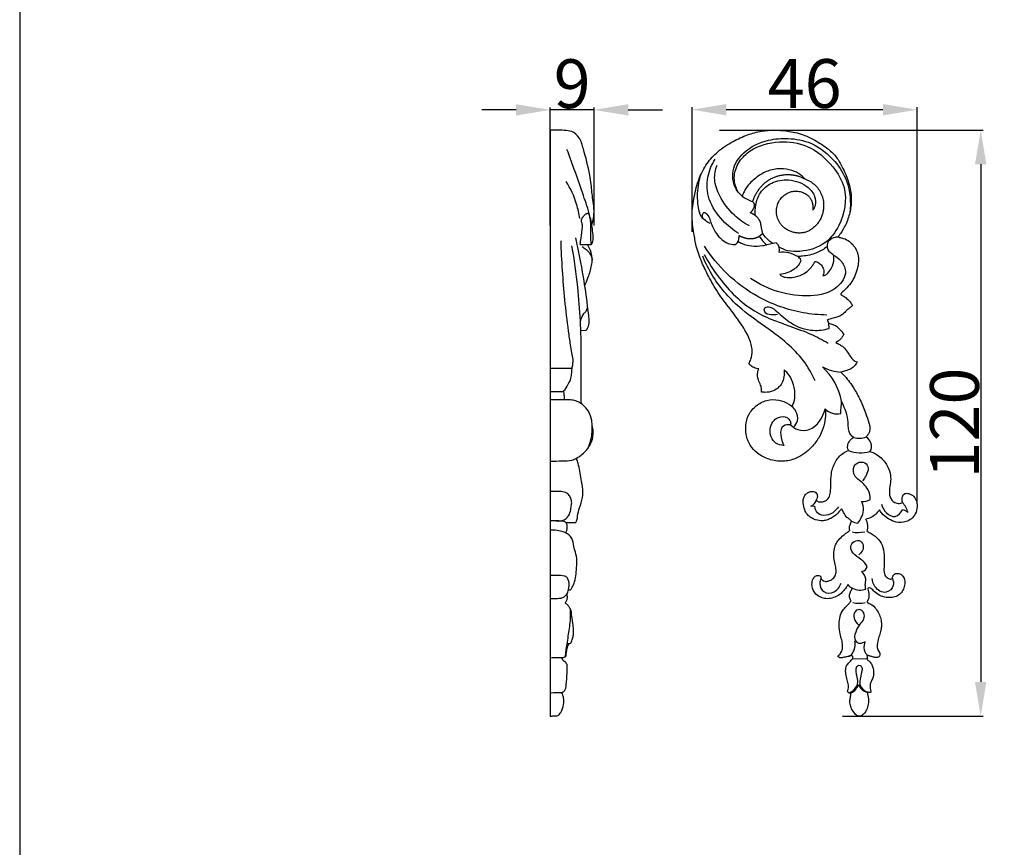
# Model space of a CAD drawing. Units: millimetres. Extents: x 0 to 1341, y 28 to 1187.
# Drawn here: x 0 to 202, y 705 to 874 of the extents above; entities that cross this region are included whole.
import ezdxf

# ---------------------------------------------------------------- set-up
doc = ezdxf.new("R2010")
doc.units = ezdxf.units.MM
doc.layers.add('Default', color=7, linetype='Continuous', true_color=0xffffff)
doc.styles.add('Arial', font='arial.ttf')
doc.dimstyles.new('Default', dxfattribs={"dimtxt": 10, "dimasz": 7, "dimexe": 0.5, "dimexo": 0.5, "dimgap": 0.25, "dimtad": 1, "dimtoh": 1, "dimdec": 0, "dimzin": 1, "dimdsep": 46, "dimtxsty": 'Arial', "dimcen": 0.5, "dimazin": 0, "dimtfac": 1, "dimtdec": 4, "dimtix": 1, "dimtmove": 1, "dimatfit": 3, "dimfxl": 0, "dimtolj": 1, "dimtzin": 1, "dimarcsym": 0})

# ---------------------------------------------------------------- blocks, each defined once
blk = doc.blocks.new('*D1958')
at = {"layer": 'Default', "color": 0, "lineweight": -2, "transparency": 16777216}
for p, q in [((143.29, 851.72), (197.29, 851.72)), ((196.79, 844.72), (196.79, 738.72)), ((168.46, 731.72), (197.29, 731.72))]:
    blk.add_line(p, q, dxfattribs=at)
at = {"layer": 'Default', "color": 0, "transparency": 16777216}
for points in [[(195.62, 844.72), (197.95, 844.72), (196.79, 851.72)], [(195.62, 738.72), (197.95, 738.72), (196.79, 731.72)]]:
    blk.add_solid(points, dxfattribs=at)
at = {"layer": 'Defpoints', "color": 0, "transparency": 16777216}
for p in [(142.79, 851.72), (167.96, 731.72), (196.79, 731.72)]:
    blk.add_point(p, dxfattribs=at)
at = {"layer": 'Default', "color": 0, "transparency": 16777216, "insert": (191.43, 791.72), "char_height": 10, "attachment_point": 5, "rotation": 90, "style": 'Arial'}
blk.add_mtext('\\A1;120', dxfattribs=at)
blk = doc.blocks.new('*D1959')
at = {"layer": 'Default', "color": 0, "lineweight": -2, "transparency": 16777216}
for p, q in [((137.69, 830.84), (137.69, 856.38)), ((176.78, 855.88), (144.69, 855.88)), ((183.78, 775.37), (183.78, 856.38))]:
    blk.add_line(p, q, dxfattribs=at)
at = {"layer": 'Default', "color": 0, "transparency": 16777216}
for points in [[(144.69, 857.04), (144.69, 854.71), (137.69, 855.88)], [(176.78, 857.04), (176.78, 854.71), (183.78, 855.88)]]:
    blk.add_solid(points, dxfattribs=at)
at = {"layer": 'Defpoints', "color": 0, "transparency": 16777216}
for p in [(137.69, 855.88), (137.69, 830.34), (183.78, 774.87)]:
    blk.add_point(p, dxfattribs=at)
at = {"layer": 'Default', "color": 0, "transparency": 16777216, "insert": (160.73, 861.23), "char_height": 10, "attachment_point": 5, "style": 'Arial'}
blk.add_mtext('\\A1;46', dxfattribs=at)
blk = doc.blocks.new('*D1944')
at = {"layer": 'Default', "color": 0, "lineweight": -2, "transparency": 16777216}
for p, q in [((101.65, 855.84), (94.65, 855.84)), ((108.65, 832.17), (108.65, 856.34)), ((117.62, 855.84), (108.65, 855.84)), ((117.62, 832.17), (117.62, 856.34)), ((124.62, 855.84), (131.62, 855.84))]:
    blk.add_line(p, q, dxfattribs=at)
at = {"layer": 'Default', "color": 0, "transparency": 16777216}
for points in [[(101.65, 857.01), (101.65, 854.68), (108.65, 855.84)], [(124.62, 857.01), (124.62, 854.68), (117.62, 855.84)]]:
    blk.add_solid(points, dxfattribs=at)
at = {"layer": 'Defpoints', "color": 0, "transparency": 16777216}
for p in [(108.65, 855.84), (108.65, 831.67), (117.62, 831.67)]:
    blk.add_point(p, dxfattribs=at)
at = {"layer": 'Default', "color": 0, "transparency": 16777216, "insert": (113.13, 861.2), "char_height": 10, "attachment_point": 5, "style": 'Arial'}
blk.add_mtext('\\A1;9', dxfattribs=at)

msp = doc.modelspace()

# ---------------------------------------------------------------- linework, layer by layer
at = {"layer": 'Default'}
for p, q in [((108.65, 851.7), (108.65, 731.72)), ((114.76, 828.27), (116.99, 828.31)), ((154.94, 828.59), (152.98, 828.24)), ((115.96, 810.66), (114.91, 810.62)), ((165.75, 811.11), (165.68, 812.12)), ((112.84, 802.89), (108.65, 802.89)), ((111.04, 798.08), (108.65, 798.08)), ((111.88, 771.33), (113.87, 771.37)), ((173.52, 743.36), (170.56, 743.45))]:
    msp.add_line(p, q, dxfattribs=at)
msp.add_lwpolyline([(0, 29.55), (1340.73, 29.55), (1340.73, 1186.62), (0, 1186.62), (0, 29.55)], dxfattribs=at)
for centre, radius, start, end in [((152.08, 843.55), 6.78, 232.342, 252.9364), ((157.39, 833.66), 7, 211.8609, 230.8528), ((153.8, 827.19), 1.8, 343.3108, 50.8946), ((156.14, 820.53), 6.17, 58.8856, 95.7446), ((158.56, 824.5), 1.53, 23.0078, 59.5224), ((161.91, 811.22), 3.87, 13.4266, 25.1947), ((164.55, 807.29), 4.97, 31.7427, 76.9431), ((155.53, 793.7), 13, 10.9916, 47.1765), ((168.95, 811.9), 9.8, 242.1086, 265.3676), ((167.3, 796.76), 3.17, 222.3899, 285.1744), ((112.72, 798.7), 55.63, 354.8453, 357.4021), ((171.83, 792.53), 3.93, 254.4852, 292.6471), ((172.23, 792.7), 7.06, 249.1478, 285.3201), ((161.24, 776.49), 1.95, 293.8039, 342.9424), ((162.18, 773.64), 1.08, 51.1099, 97.8441), ((172.78, 778.09), 2.45, 260.1143, 304.889), ((176.33, 771.7), 5.82, 16.7032, 40.3468), ((180.54, 772.12), 1.85, 42.6243, 81.8586), ((172.05, 775.13), 3.91, 244.3807, 263.5669), ((170.52, 770.51), 3.15, 342.1695, 29.5791), ((171.7, 774.48), 5.18, 255.9771, 284.878), ((172.18, 762.7), 1.42, 282.2414, 345.7003), ((171.47, 760.07), 2.36, 216.8625, 247.4673), ((172.12, 761), 3.48, 243.4689, 288.8654), ((171.84, 760.07), 5.25, 256.377, 284.5434), ((172.13, 743.86), 1.48, 340.1842, 13.1707), ((168.88, 739.24), 3.1, 296.352, 340.4762), ((173.96, 738.82), 2.25, 195.7962, 259.2699), ((170.08, 737.11), 0.665, 210.4995, 285.0973)]:
    msp.add_arc(centre, radius, start, end, dxfattribs=at)
for points, knots in [([(117.14, 832.4), (117.19, 832.51), (117.32, 832.8), (117.49, 833.65), (117.62, 834.64), (117.6, 836.03), (117.24, 837.9), (117.13, 840.19), (116.57, 843.69), (115.7, 846.87), (114.81, 850.11), (113.21, 851.54), (111.48, 851.65), (110.02, 851.71), (109.07, 851.71), (108.65, 851.7)], [0, 0, 0, 0, 1.175939, 3.145676, 8.598222, 11.134635, 16.975257, 27.467433, 33.903907, 52.208965, 60.483118, 66.785598, 71.975019, 77.215958, 81.431903, 81.431903, 81.431903, 81.431903]), ([(149.29, 803.84), (149.46, 804.13), (149.86, 804.98), (150.14, 806.78), (149.43, 809.25), (147.73, 812.06), (145.47, 815.13), (142.94, 818.29), (141.14, 821.57), (139.59, 824.72), (138.54, 827.66), (137.98, 830.92), (137.51, 834.3), (138.07, 838.09), (138.96, 841.7), (140.6, 844.89), (143.01, 847.49), (145.89, 849.38), (148.92, 850.79), (151.83, 851.54), (154.72, 851.77), (157.72, 851.5), (160.93, 850.73), (163.63, 849.21), (165.88, 847.65), (167.53, 845.96), (168.46, 844.07), (169.27, 842.44), (169.79, 840.89), (170.17, 839.38), (170.31, 837.81), (170.27, 836.42), (170.07, 835.08), (169.73, 833.81), (169.27, 832.56), (168.68, 831.51), (168.22, 830.69), (167.86, 830.26), (167.7, 830.03), (167.65, 829.91), (167.7, 829.8), (167.82, 829.75), (168, 829.7), (168.29, 829.63), (168.98, 829.46), (169.91, 828.98), (170.98, 827.89), (171.73, 826.45), (171.81, 824.74), (171.54, 823.17), (170.98, 821.7), (170.22, 820.28), (169.26, 819.24), (168.5, 818.6), (168.2, 818.24), (168.12, 818.08), (168.21, 817.96), (168.45, 817.84), (168.94, 817.57), (169.59, 817.06), (170.15, 816.38), (170.45, 815.93), (170.57, 815.71)], [295.315441, 295.315441, 295.315441, 295.315441, 298.737333, 304.605954, 312.984861, 323.682135, 337.19646, 350.90255, 363.891392, 374.30605, 385.946594, 394.730271, 407.261614, 419.693505, 432.493497, 444.213222, 454.989337, 467.434082, 478.289112, 488.071374, 497.252122, 506.984322, 517.984611, 529.812779, 537.568436, 545.275283, 552.951122, 558.370807, 563.414906, 569.190579, 573.865167, 579.018586, 583.028312, 587.32834, 592.027154, 596.245631, 599.336972, 601.356109, 601.819266, 602.155634, 602.519103, 602.893736, 603.397653, 604.401037, 605.916209, 610.461854, 614.513586, 621.042193, 626.076725, 631.309343, 636.722033, 641.689676, 647.211542, 650.815459, 651.423943, 652.003396, 652.356358, 652.786886, 654.690689, 657.926891, 660.913621, 663.364467, 663.364467, 663.364467, 663.364467]), ([(147.94, 838.18), (147.64, 838.43), (146.32, 839.77), (145.44, 843.47), (148.36, 847.73), (152.77, 849.78), (157.61, 850.17), (162.62, 849.21), (166.82, 845.84), (169.96, 840.85), (170.26, 836.91), (169.97, 834.73)], [0, 0, 0, 0, 3.862969, 18.671162, 32.876478, 51.781912, 65.219612, 80.816507, 101.374764, 116.716871, 138.594099, 138.594099, 138.594099, 138.594099]), ([(147.02, 839.17), (146.54, 840.14), (146, 842.33), (147.22, 845.41), (150.29, 848.33), (155.39, 849.69), (161.79, 848.79), (166.33, 844.86), (169.79, 839.16), (168.62, 832.93), (164.97, 828.03), (160.75, 826.78), (157.45, 826.82), (156.08, 827.4), (155.52, 827.72)], [0, 0, 0, 0, 10.777659, 21.104613, 31.391935, 52.07888, 71.075942, 93.541433, 109.425798, 135.50201, 150.465593, 168.493399, 176.603723, 182.980614, 182.980614, 182.980614, 182.980614]), ([(116.99, 828.31), (117.07, 828.34), (117.22, 828.44), (117.31, 828.79), (117.46, 829.23), (117.42, 830.19), (117.27, 831.82), (116.7, 834.7), (114.8, 840.07), (113.26, 844.63), (112.06, 847.74)], [0, 0, 0, 0, 0.880911, 1.654001, 3.514878, 5.488993, 11.079773, 19.89587, 34.540824, 67.749192, 67.749192, 67.749192, 67.749192]), ([(147.25, 830.52), (146.05, 831.25), (143.62, 833.27), (140.86, 837.21), (140.57, 841.96), (141.69, 844.63), (142.41, 845.73)], [0, 0, 0, 0, 13.996216, 31.200395, 46.179425, 59.236788, 59.236788, 59.236788, 59.236788]), ([(140.22, 833.34), (139.98, 833.52), (139.27, 834.2), (138.89, 836.2), (138.69, 839.17), (139.15, 841.51), (139.58, 842.81)], [0, 0, 0, 0, 2.947981, 9.592687, 19.272144, 32.83362, 32.83362, 32.83362, 32.83362]), ([(149.46, 832.07), (148.34, 832.66), (145.89, 834.36), (143.43, 837.71), (142.02, 841.38), (142.45, 843.59), (142.79, 844.51)], [0, 0, 0, 0, 12.661356, 29.160553, 40.843322, 50.6217, 50.6217, 50.6217, 50.6217]), ([(160.76, 841.73), (160.61, 841.92), (160, 842.55), (158.57, 843.42), (156.3, 843.89), (153.77, 843.69), (151.43, 842.5), (149.55, 841), (148.45, 839.43), (148.05, 838.49), (147.94, 838.18)], [-104.279289, -104.279289, -104.279289, -104.279289, -101.839843, -95.597288, -87.956819, -79.117054, -70.886972, -62.25839, -55.359229, -52.090113, -52.090113, -52.090113, -52.090113]), ([(114.68, 833.58), (114.54, 834.58), (113.97, 837.26), (112.8, 839.76), (111.88, 841.21)], [0, 0, 0, 0, 10.067892, 27.097853, 27.097853, 27.097853, 27.097853]), ([(150.64, 834.18), (150.57, 834.9), (150.65, 836.54), (151.54, 839.1), (154.01, 841.21), (157.72, 841.81), (161.08, 840.59), (162.9, 838.35), (163.1, 836.51), (162.62, 835.63), (162.4, 835.34)], [0, 0, 0, 0, 7.181798, 16.145074, 26.198197, 37.871952, 52.067559, 59.524473, 65.577107, 69.17233, 69.17233, 69.17233, 69.17233]), ([(141.36, 832.6), (141.01, 832.72), (140.37, 833.14), (139.62, 833.92), (140.06, 835.17), (141.12, 834.14), (141.51, 832.78), (142.42, 830.55), (144.13, 828.77), (145.74, 828.28), (146.64, 828.26), (147, 828.64), (147.14, 828.9)], [0, 0, 0, 0, 3.675703, 7.609402, 9.864858, 13.304778, 17.298941, 25.54505, 36.337284, 40.542952, 42.082599, 44.985624, 44.985624, 44.985624, 44.985624]), ([(114.76, 828.27), (114.83, 828.7), (115, 829.91), (115.2, 831.33), (115.26, 832.51), (114.98, 832.94), (115.04, 833.48), (115.4, 833.97), (115.73, 834.42), (116.05, 834.6), (116.34, 834.75), (116.63, 834.31), (116.84, 833.3), (116.94, 831.6), (116.87, 829.79), (116.95, 828.7), (116.99, 828.31)], [0, 0, 0, 0, 4.386973, 12.093496, 14.56365, 15.651655, 17.003648, 19.665493, 21.652958, 22.397035, 23.407126, 24.33311, 26.770069, 34.124821, 40.908134, 44.898081, 44.898081, 44.898081, 44.898081]), ([(112.84, 802.89), (112.95, 802.94), (113.1, 803.06), (113.25, 803.43), (113.29, 803.97), (113.34, 804.93), (113.06, 806.18), (112.74, 808.12), (112.2, 811.72), (111.4, 818.82), (110.98, 824.99), (110.86, 829.03)], [0, 0, 0, 0, 1.168666, 1.728438, 3.95502, 6.523927, 11.25208, 16.579932, 26.123162, 47.487909, 87.6612, 87.6612, 87.6612, 87.6612]), ([(115.96, 810.66), (116.12, 810.85), (116.48, 811.4), (116.66, 812.49), (116.51, 813.96), (116.16, 817.01), (115.36, 822.34), (114.45, 826.97), (113.85, 829.65)], [0, 0, 0, 0, 2.441941, 6.427114, 10.665988, 17.22225, 36.94504, 64.244238, 64.244238, 64.244238, 64.244238]), ([(147.14, 828.9), (147.4, 828.74), (148.26, 828.3), (149.96, 827.9), (151.68, 827.93), (152.71, 828.16), (152.98, 828.24)], [44.985624, 44.985624, 44.985624, 44.985624, 48.064275, 54.536564, 62.171504, 64.951802, 64.951802, 64.951802, 64.951802]), ([(154.27, 828.47), (153.96, 828.65), (153.13, 829.22), (152.48, 830.01), (152.15, 830.56)], [0, 0, 0, 0, 3.568391, 9.95737, 9.95737, 9.95737, 9.95737]), ([(167.71, 829.82), (167.46, 829.81), (166.78, 829.71), (165.78, 829.31), (165.34, 828.43), (165.34, 827.97), (165.35, 827.83)], [0, 0, 0, 0, 2.45531, 6.846126, 10.139209, 11.451933, 11.451933, 11.451933, 11.451933]), ([(115.03, 795.65), (115, 796.6), (114.9, 799.98), (115.12, 807.95), (114.61, 817.82), (113.58, 825.19), (113.09, 828)], [0, 0, 0, 0, 9.48086, 33.597178, 79.324289, 107.65459, 107.65459, 107.65459, 107.65459]), ([(117.26, 825.06), (117.21, 825.56), (116.93, 826.48), (115.97, 827.23), (115.42, 827.64), (115.16, 827.8)], [0, 0, 0, 0, 5.026983, 8.880242, 11.895797, 11.895797, 11.895797, 11.895797]), ([(115.72, 819.85), (115.96, 820.38), (116.51, 821.73), (117.04, 823.51), (117.35, 825.28), (117.03, 826.77), (116.57, 827.77), (116.25, 828.27)], [0, 0, 0, 0, 5.733466, 14.511831, 18.483308, 23.419576, 29.369432, 29.369432, 29.369432, 29.369432]), ([(165.26, 813.84), (163.64, 813.86), (158.82, 814.33), (151.58, 816.87), (144.81, 821.89), (141.54, 825.9), (140.22, 827.95)], [0, 0, 0, 0, 16.109968, 48.060851, 74.871325, 99.096186, 99.096186, 99.096186, 99.096186]), ([(165.35, 827.83), (164.68, 827.31), (163.52, 826.63), (161.76, 826.07), (160.47, 825.89), (159.65, 825.83), (159.33, 825.82)], [84.430223, 84.430223, 84.430223, 84.430223, 92.913926, 97.626976, 102.66688, 105.838739, 105.838739, 105.838739, 105.838739]), ([(166.68, 826.08), (166.42, 826.23), (165.96, 826.62), (165.49, 827.23), (165.37, 827.68), (165.35, 827.83)], [186.001549, 186.001549, 186.001549, 186.001549, 188.94651, 191.945567, 193.497623, 193.497623, 193.497623, 193.497623]), ([(162.89, 800.35), (162.22, 801.81), (159.83, 806.1), (154.09, 810.52), (147.09, 815.24), (142.52, 820.41), (140.46, 824.46), (139.87, 825.87)], [0, 0, 0, 0, 16.005382, 48.252621, 70.488283, 100.321141, 115.532258, 115.532258, 115.532258, 115.532258]), ([(140.15, 826.24), (141.06, 824.54), (143.91, 820.19), (148.74, 815.27), (153.13, 813.26), (154.56, 812.74)], [0, 0, 0, 0, 19.218588, 51.716501, 66.827409, 66.827409, 66.827409, 66.827409]), ([(166.68, 826.08), (167.19, 825.82), (168.3, 824.96), (169.69, 822.43), (167.11, 818.54), (159.56, 817.01), (153.15, 818.88), (149.67, 821.34)], [0, 0, 0, 0, 5.793149, 13.84929, 25.965993, 44.933036, 87.37387, 87.37387, 87.37387, 87.37387]), ([(159.96, 825.1), (159.85, 824.7), (159.49, 823.93), (158.45, 823.04), (157.14, 822.45), (156.14, 822.2), (155.64, 822.13)], [109.067401, 109.067401, 109.067401, 109.067401, 113.181454, 117.287603, 122.385936, 127.421465, 127.421465, 127.421465, 127.421465]), ([(155.64, 822.13), (155.84, 821.96), (156.38, 821.59), (157.54, 821.47), (159.04, 821.59), (160.56, 822.18), (161.71, 823.14), (162.41, 824.01), (162.74, 824.57), (162.87, 824.81)], [127.421465, 127.421465, 127.421465, 127.421465, 130.03277, 133.764548, 138.703078, 144.988905, 149.638062, 153.43911, 156.099227, 156.099227, 156.099227, 156.099227]), ([(162.87, 824.81), (163.09, 824.78), (163.6, 824.62), (164.23, 824.05), (164.65, 823.2), (164.7, 822.4), (164.53, 821.96), (164.48, 821.84)], [156.099227, 156.099227, 156.099227, 156.099227, 158.371008, 161.265322, 164.265141, 167.645034, 168.900486, 168.900486, 168.900486, 168.900486]), ([(164.48, 821.84), (164.64, 821.88), (165.02, 822.01), (165.68, 822.55), (166.43, 823.62), (166.79, 824.95), (166.72, 825.83), (166.68, 826.08)], [168.900486, 168.900486, 168.900486, 168.900486, 170.570741, 172.794659, 177.249343, 183.4939, 186.001549, 186.001549, 186.001549, 186.001549]), ([(114.84, 812.2), (114.86, 812.59), (115.01, 813.28), (115.47, 814.09), (116.04, 814.65), (116.2, 815.12), (116.26, 815.37)], [0, 0, 0, 0, 3.92272, 6.874987, 9.156938, 11.691232, 11.691232, 11.691232, 11.691232]), ([(155.16, 813.95), (154.73, 813.83), (153.86, 813.82), (152.43, 814.11), (152.45, 815.56), (153.96, 815.52), (155.56, 814.16), (158.07, 811.77), (161.99, 810.42), (164.71, 810.8), (165.75, 811.11)], [0, 0, 0, 0, 4.435664, 9.07065, 11.843486, 15.199197, 20.733577, 33.252448, 49.160154, 60.000768, 60.000768, 60.000768, 60.000768]), ([(170.57, 815.71), (170.37, 815.6), (170, 815.37), (169.5, 814.88), (168.89, 814.35), (168.23, 813.7), (167.28, 813.37), (166.36, 813.11), (165.71, 812.95), (165.41, 812.87)], [663.364467, 663.364467, 663.364467, 663.364467, 665.69842, 667.633946, 670.345353, 673.746965, 676.708512, 680.223272, 683.309416, 683.309416, 683.309416, 683.309416]), ([(154.56, 812.74), (155.61, 812.34), (158.09, 811.37), (161.88, 810.13), (164.4, 808.75), (165.54, 808.07)], [66.827409, 66.827409, 66.827409, 66.827409, 78.02557, 93.292444, 106.486946, 106.486946, 106.486946, 106.486946]), ([(168.78, 809.9), (168.68, 809.71), (168.46, 809.36), (168.09, 808.88), (167.66, 808.52), (167.34, 808.36), (167.16, 808.24), (167.15, 808.19), (167.15, 808.18)], [698.945249, 698.945249, 698.945249, 698.945249, 701.010813, 703.080306, 704.987756, 706.443168, 706.812713, 706.966116, 706.966116, 706.966116, 706.966116]), ([(167.15, 808.18), (167.42, 808.07), (167.93, 807.81), (168.8, 807.21), (169.46, 806.38), (170.04, 805.32), (170.67, 804.57), (171.28, 804.29), (171.48, 804.23)], [706.966116, 706.966116, 706.966116, 706.966116, 709.877152, 712.678457, 717.393294, 720.254805, 724.727471, 726.816991, 726.816991, 726.816991, 726.816991]), ([(111.04, 798.08), (111.16, 798.14), (111.74, 798.52), (112.28, 799.57), (112.93, 800.79), (113.03, 802.01), (113.1, 802.75), (113.11, 803.12)], [0, 0, 0, 0, 1.383046, 6.802289, 11.24753, 15.087743, 18.748746, 18.748746, 18.748746, 18.748746]), ([(151.38, 802.84), (151.21, 802.84), (150.69, 802.89), (149.96, 803.25), (149.48, 803.64), (149.29, 803.84)], [287.441055, 287.441055, 287.441055, 287.441055, 289.151577, 292.553275, 295.315441, 295.315441, 295.315441, 295.315441]), ([(151.9, 798.07), (151.93, 798.23), (151.96, 798.72), (151.74, 799.58), (151.14, 800.66), (150.98, 801.89), (151.26, 802.62), (151.38, 802.84)], [271.041013, 271.041013, 271.041013, 271.041013, 272.716734, 275.843991, 279.767604, 285.003074, 287.441055, 287.441055, 287.441055, 287.441055]), ([(156.55, 802.59), (156.59, 802.12), (156.54, 801.18), (156.19, 799.92), (155.37, 798.94), (154.22, 798.16), (152.94, 797.96), (152.14, 798.03), (151.9, 798.07)], [245.85128, 245.85128, 245.85128, 245.85128, 250.513118, 255.139279, 258.638042, 262.96834, 268.703871, 271.041013, 271.041013, 271.041013, 271.041013]), ([(158.13, 795.09), (158.28, 795.36), (158.67, 796.22), (158.87, 797.98), (158.4, 800.07), (157.57, 801.73), (156.8, 802.4), (156.55, 802.59)], [218.57394, 218.57394, 218.57394, 218.57394, 221.627919, 227.848712, 235.799622, 242.732272, 245.85128, 245.85128, 245.85128, 245.85128]), ([(171.48, 804.23), (171.35, 803.93), (170.98, 803.37), (170.15, 802.74), (169.16, 802.42), (168.49, 802.21), (168.16, 802.13)], [726.816991, 726.816991, 726.816991, 726.816991, 730.096126, 733.337589, 737.008583, 740.351241, 740.351241, 740.351241, 740.351241]), ([(168.16, 802.13), (168.45, 801.87), (169.44, 800.87), (170.79, 798.94), (172.21, 796.37), (173.18, 793.95), (173.79, 792.1), (174.13, 790.92), (174.09, 790.14), (173.78, 789.47), (173.51, 789.09), (173.34, 788.9)], [740.351241, 740.351241, 740.351241, 740.351241, 744.208931, 754.354761, 763.605153, 773.516944, 780.142749, 783.048262, 785.685597, 787.731852, 790.284265, 790.284265, 790.284265, 790.284265]), ([(116.57, 787.13), (116.79, 787.66), (117.11, 788.69), (117.23, 790.03), (117.26, 791.19), (117.12, 792.5), (116.65, 794.15), (115.32, 795.57), (113.86, 796.34), (112.13, 796.54), (110.47, 796.46), (109.19, 796.48), (108.65, 796.48)], [0, 0, 0, 0, 5.69447, 10.687549, 13.367013, 17.147616, 23.860504, 29.959982, 36.0406, 39.831131, 47.140185, 52.565652, 52.565652, 52.565652, 52.565652]), ([(111.55, 796.5), (111.56, 796.79), (111.54, 797.4), (111.45, 798), (111.39, 798.31)], [0, 0, 0, 0, 2.895206, 6.039465, 6.039465, 6.039465, 6.039465]), ([(164.96, 794.63), (165.08, 793.32), (164.89, 791.2), (163.64, 788.61), (161.96, 786.38), (159.59, 784.56), (156.57, 783.73), (153.84, 784.03), (151.53, 785.13), (149.74, 786.68), (148.77, 788.79), (148.58, 791.15), (149.12, 793.52), (150.75, 795.36), (152.94, 796.54), (155.38, 796.57), (157.14, 795.91), (157.93, 795.29), (158.13, 795.09)], [86.757463, 86.757463, 86.757463, 86.757463, 99.828923, 107.111752, 115.149944, 127.505509, 136.061365, 145.709712, 154.219629, 161.185256, 168.828636, 176.665504, 184.502166, 192.311615, 200.350635, 208.586782, 215.758961, 218.57394, 218.57394, 218.57394, 218.57394]), ([(157.87, 791.38), (158.28, 790.94), (159.44, 790.1), (162.88, 790.2), (164.51, 792.9), (164.96, 794.63)], [55.385039, 55.385039, 55.385039, 55.385039, 61.289312, 69.00412, 86.757463, 86.757463, 86.757463, 86.757463]), ([(158.44, 790.86), (158.83, 791.22), (159.57, 792.26), (159.18, 794), (158.47, 794.83), (158.13, 795.09)], [0, 0, 0, 0, 5.244475, 11.68184, 15.946348, 15.946348, 15.946348, 15.946348]), ([(170.78, 788.74), (170.64, 788.83), (170.3, 789.12), (169.83, 789.79), (169.62, 790.97), (169.72, 792.58), (169.07, 794.4), (168.57, 795.63), (168.29, 796.18)], [-1098.46132, -1098.46132, -1098.46132, -1098.46132, -1096.831821, -1094.002212, -1090.604541, -1085.104181, -1078.012501, -1071.834463, -1071.834463, -1071.834463, -1071.834463]), ([(156.46, 787.11), (155.9, 787.15), (154.22, 787.55), (153.16, 790.53), (154.82, 793.08), (157.03, 793.16), (157.82, 792.2), (157.89, 791.63), (157.87, 791.38)], [18.242425, 18.242425, 18.242425, 18.242425, 23.863761, 34.253983, 43.845879, 49.903203, 52.816322, 55.385039, 55.385039, 55.385039, 55.385039]), ([(108.65, 783.89), (109.47, 783.91), (110.94, 784.03), (112.77, 783.96), (114.42, 784.67), (116.04, 785.97), (117.18, 787.69), (117.39, 789.1), (117.46, 789.91), (117.4, 790.61), (117.27, 791), (117.24, 791.07)], [0, 0, 0, 0, 8.253385, 14.768201, 17.831431, 25.896262, 35.223613, 37.294049, 40.063346, 43.363089, 44.144152, 44.144152, 44.144152, 44.144152]), ([(157.87, 791.38), (157.38, 791.4), (155.19, 791.25), (155.9, 788.32), (156.46, 787.11)], [0, 0, 0, 0, 4.960863, 18.242425, 18.242425, 18.242425, 18.242425]), ([(169.72, 786.1), (169.65, 786.22), (169.48, 786.62), (169.55, 787.48), (170.06, 788.28), (170.57, 788.64), (170.78, 788.74)], [-1108.852371, -1108.852371, -1108.852371, -1108.852371, -1107.54281, -1104.555075, -1100.75484, -1098.46132, -1098.46132, -1098.46132, -1098.46132]), ([(173.34, 788.9), (173.46, 788.79), (173.81, 788.39), (174.29, 787.77), (174.41, 786.94), (174.3, 786.36), (174.16, 786.02), (174.09, 785.89)], [790.284265, 790.284265, 790.284265, 790.284265, 791.872911, 795.587654, 797.872234, 799.946957, 801.437278, 801.437278, 801.437278, 801.437278]), ([(113.87, 771.37), (113.96, 771.52), (114.18, 771.93), (114.24, 772.99), (114.68, 774.51), (115.31, 776.27), (115.36, 778.29), (114.87, 780.6), (114.62, 782.71), (114.14, 784.1), (113.98, 784.43), (113.94, 784.49)], [0, 0, 0, 0, 1.726325, 4.558473, 10.35978, 17.496519, 23.053204, 30.159266, 41.013872, 44.052624, 44.723772, 44.723772, 44.723772, 44.723772]), ([(163.11, 775.92), (163.21, 775.82), (163.55, 775.59), (164.24, 775.54), (165.07, 775.74), (165.81, 776.48), (166.06, 777.72), (166.11, 779.36), (166.09, 781.49), (166.86, 783.76), (168.22, 785.39), (169.3, 785.95), (169.72, 786.1)], [-1155.50631, -1155.50631, -1155.50631, -1155.50631, -1154.091429, -1151.543902, -1148.882761, -1145.736362, -1141.828883, -1136.571027, -1129.3786, -1120.708971, -1113.311519, -1108.852371, -1108.852371, -1108.852371, -1108.852371]), ([(174.09, 785.89), (174.63, 785.73), (175.56, 785.31), (176.8, 784.26), (177.83, 782.86), (178.37, 781.16), (178.37, 779.49), (178.04, 778.06), (178.09, 776.55), (178.96, 775.37), (179.99, 775.23), (180.56, 775.31), (180.73, 775.44), (180.76, 775.47)], [801.437278, 801.437278, 801.437278, 801.437278, 806.956067, 811.43923, 817.511525, 824.078279, 828.834477, 833.93705, 838.648388, 843.566397, 846.899169, 848.585769, 849.012402, 849.012402, 849.012402, 849.012402]), ([(174.18, 776.08), (174.17, 776.5), (173.98, 777.92), (172.71, 779.56), (170.79, 780.73), (170.46, 782.83), (171.91, 783.89), (173.54, 783.63), (173.91, 781.95), (173.19, 780.85), (172.79, 780.12), (172.62, 779.85)], [26.479445, 26.479445, 26.479445, 26.479445, 30.692784, 40.523652, 45.78572, 52.804476, 57.109844, 61.960343, 66.36048, 71.525714, 74.69605, 74.69605, 74.69605, 74.69605]), ([(109.82, 771.7), (110.37, 771.61), (111.3, 771.71), (112.38, 772.51), (112.81, 773.59), (112.93, 774.66), (113.11, 775.64), (112.77, 776.49), (112.27, 777.38), (111.17, 777.7), (109.95, 777.72), (109.1, 777.73), (108.65, 777.72)], [0, 0, 0, 0, 5.592448, 8.569957, 13.000067, 16.535372, 19.441485, 22.692258, 25.374, 29.328925, 33.148342, 37.69734, 37.69734, 37.69734, 37.69734]), ([(168.3, 774.18), (168.18, 774.03), (167.81, 773.57), (167.16, 772.91), (166.32, 772.27), (165.43, 771.9), (164.31, 771.63), (163.13, 771.8), (162.04, 772.3), (161.26, 772.98), (160.64, 774.03), (160.41, 775.17), (160.44, 776.22), (160.76, 776.94), (161.25, 777.44), (161.87, 777.7), (162.5, 777.78), (163.03, 777.54), (163.31, 777.17), (163.37, 776.7), (163.3, 776.28), (163.16, 776.01), (163.11, 775.92)], [-1210.609787, -1210.609787, -1210.609787, -1210.609787, -1208.66643, -1204.714676, -1201.458143, -1198.1942, -1195.250328, -1190.02065, -1186.761352, -1183.399529, -1179.878684, -1174.86995, -1172.010954, -1169.58954, -1167.209039, -1165.175814, -1162.962701, -1161.105488, -1159.664263, -1158.528612, -1156.542829, -1155.50631, -1155.50631, -1155.50631, -1155.50631]), ([(180.76, 775.47), (180.7, 775.72), (180.68, 776.24), (180.81, 776.94), (181.37, 777.39), (182.25, 777.31), (183.19, 776.72), (183.74, 775.66), (183.82, 774.42), (183.52, 773.16), (182.68, 772.06), (181.29, 771.37), (179.57, 771.29), (177.84, 772.03), (176.73, 772.98), (176.21, 773.7), (176.07, 773.92)], [849.012402, 849.012402, 849.012402, 849.012402, 851.649526, 854.186179, 855.685024, 858.357664, 862.319771, 866.359698, 869.651982, 874.621604, 878.890659, 883.002201, 889.732097, 895.255299, 901.400071, 904.02075, 904.02075, 904.02075, 904.02075]), ([(167.65, 774.55), (167.43, 774.22), (166.74, 773.44), (165.25, 772.6), (163.31, 772.99), (162.92, 774.07), (162.86, 774.48)], [-20.566494, -20.566494, -20.566494, -20.566494, -16.586038, -10.312007, -4.157271, 0, 0, 0, 0]), ([(171.61, 771.25), (171.9, 771.58), (172.43, 772.4), (172.97, 773.94), (172.65, 775.12), (172.36, 775.67)], [4.339904, 4.339904, 4.339904, 4.339904, 8.728833, 13.938772, 20.123794, 20.123794, 20.123794, 20.123794]), ([(176.47, 775.09), (176.64, 774.42), (177.28, 773.24), (179.38, 772.14), (180.47, 773.36), (180.8, 773.95)], [0, 0, 0, 0, 6.834464, 13.044654, 19.813035, 19.813035, 19.813035, 19.813035]), ([(170.36, 771.61), (170.3, 771.67), (170.08, 771.91), (169.47, 772.27), (168.87, 773), (168.58, 773.74), (168.36, 774.08), (168.3, 774.18)], [-1221.688825, -1221.688825, -1221.688825, -1221.688825, -1220.882167, -1218.501942, -1214.623507, -1211.794619, -1210.609787, -1210.609787, -1210.609787, -1210.609787]), ([(176.07, 773.92), (175.99, 773.81), (175.65, 773.39), (174.98, 772.71), (174.06, 772.22), (173.46, 772.09), (173.26, 772.07)], [904.02075, 904.02075, 904.02075, 904.02075, 905.373153, 909.386234, 913.508713, 915.481804, 915.481804, 915.481804, 915.481804]), ([(111.81, 769.23), (111.9, 769.39), (112.06, 769.75), (112.15, 770.46), (112.03, 771.6), (110.66, 771.65), (109.63, 771.72), (108.94, 771.72), (108.65, 771.71)], [0, 0, 0, 0, 1.766032, 3.894751, 7.247769, 11.370454, 15.117606, 18.094079, 18.094079, 18.094079, 18.094079]), ([(170.01, 769.74), (169.91, 770.12), (169.89, 770.7), (170.2, 771.28), (170.31, 771.51), (170.36, 771.61)], [-1228.131094, -1228.131094, -1228.131094, -1228.131094, -1224.278692, -1222.786158, -1221.688825, -1221.688825, -1221.688825, -1221.688825]), ([(112.81, 757.6), (112.94, 757.75), (113.29, 758.24), (113.71, 759.33), (113.94, 760.85), (114.11, 762.6), (114.14, 764.42), (113.49, 766.07), (113.38, 767.78), (112.36, 769.1), (110.99, 769.53), (109.81, 769.83), (109.01, 769.82), (108.65, 769.79)], [0, 0, 0, 0, 2.004382, 5.95272, 11.504043, 17.219993, 23.545738, 29.276967, 34.681273, 40.278182, 44.511291, 48.755681, 52.386525, 52.386525, 52.386525, 52.386525]), ([(164.09, 759.82), (164.18, 759.7), (164.4, 759.48), (164.92, 759.26), (165.71, 759.34), (166.53, 759.81), (167.17, 760.63), (167.24, 761.7), (166.94, 762.83), (166.69, 764.16), (166.72, 765.57), (166.99, 766.87), (167.75, 767.91), (168.56, 768.66), (169.36, 769.26), (169.8, 769.59), (170.01, 769.74)], [-1274.954684, -1274.954684, -1274.954684, -1274.954684, -1273.539396, -1271.880645, -1269.499131, -1265.930025, -1262.714084, -1259.550869, -1255.760701, -1251.069389, -1246.138051, -1241.691661, -1238.143476, -1233.558125, -1230.773501, -1228.131094, -1228.131094, -1228.131094, -1228.131094]), ([(173.52, 769.54), (173.81, 769.41), (174.39, 769.11), (175.46, 768.43), (176.52, 767.16), (177.03, 765.32), (177.08, 763.52), (176.95, 762), (176.99, 760.63), (177.7, 759.97), (178.3, 759.69), (178.61, 759.82), (178.7, 759.88)], [924.141377, 924.141377, 924.141377, 924.141377, 927.328892, 930.597181, 936.735978, 943.306709, 949.144809, 954.536061, 958.883335, 961.746732, 963.872599, 964.922845, 964.922845, 964.922845, 964.922845]), ([(173.56, 762.35), (173.29, 762.76), (172.58, 763.75), (170.97, 764.5), (169.81, 766.24), (170.79, 767.63), (172.32, 767.83), (173.06, 766.14), (172.34, 765.13), (171.85, 764.71)], [27.003279, 27.003279, 27.003279, 27.003279, 31.850594, 38.669493, 44.912554, 49.159639, 53.32283, 57.593627, 64.00103, 64.00103, 64.00103, 64.00103]), ([(108.65, 755.77), (109.14, 755.75), (109.97, 755.82), (111.22, 755.86), (112.1, 756.58), (112.53, 757.87), (112.57, 759.07), (112.15, 760.14), (111.28, 760.52), (110.1, 760.52), (109.15, 760.55), (108.65, 760.52)], [0, 0, 0, 0, 4.927254, 8.365472, 12.118751, 15.380586, 21.604473, 23.887719, 26.171613, 30.514442, 35.589882, 35.589882, 35.589882, 35.589882]), ([(169.58, 758.65), (169.48, 758.44), (169.18, 757.93), (168.58, 757.2), (167.75, 756.42), (166.65, 755.93), (165.41, 755.67), (164.14, 755.94), (163.07, 756.53), (162.44, 757.46), (162.18, 758.46), (162.27, 759.45), (162.71, 760.26), (163.31, 760.58), (163.87, 760.53), (164.07, 760.17), (164.1, 759.94), (164.09, 759.82)], [158.248385, 158.248385, 158.248385, 158.248385, 160.610739, 164.092684, 167.659891, 171.80917, 175.938071, 179.989981, 184.518542, 187.706187, 190.890415, 194.657234, 197.292414, 199.688928, 201.132564, 202.248727, 203.461984, 203.461984, 203.461984, 203.461984]), ([(173.25, 757.7), (173.2, 757.97), (173.09, 758.67), (173.45, 759.95), (172.86, 760.89), (172.48, 761.31)], [9.159896, 9.159896, 9.159896, 9.159896, 11.863232, 16.118876, 21.777286, 21.777286, 21.777286, 21.777286]), ([(178.7, 759.88), (178.7, 760.08), (178.79, 760.41), (179.11, 760.86), (179.73, 760.96), (180.45, 760.83), (181.15, 760.14), (181.3, 759.07), (181.11, 757.97), (180.62, 756.97), (179.74, 756.26), (178.61, 755.97), (177.36, 755.96), (176.07, 756.37), (175.07, 757.08), (174.52, 757.77), (174.07, 758), (173.76, 757.96), (173.69, 757.8), (173.68, 757.74)], [-174.029075, -174.029075, -174.029075, -174.029075, -172.050661, -170.652341, -168.841587, -166.236251, -163.549484, -159.687905, -155.994864, -152.495356, -148.879091, -145.132913, -141.041369, -136.562315, -131.954237, -128.994616, -127.884319, -126.987991, -126.333151, -126.333151, -126.333151, -126.333151]), ([(164.09, 759.82), (163.95, 759.52), (163.7, 758.6), (164.47, 756.76), (167.02, 756.9), (167.94, 758.2), (168.22, 758.89)], [203.461984, 203.461984, 203.461984, 203.461984, 206.686918, 212.848669, 219.832249, 227.330259, 227.330259, 227.330259, 227.330259]), ([(178.7, 759.88), (178.89, 759.44), (179.18, 758.22), (177.3, 756.46), (175.04, 757.91), (174.6, 759.31), (174.54, 759.89)], [964.922845, 964.922845, 964.922845, 964.922845, 969.683588, 976.300176, 984.895645, 990.694349, 990.694349, 990.694349, 990.694349]), ([(112.12, 746.6), (112.2, 746.61), (112.33, 746.61), (112.54, 746.61), (112.76, 746.61), (112.97, 746.82), (113.1, 747.17), (113.26, 747.72), (113.41, 748.39), (113.45, 749.33), (113.34, 750.31), (113.18, 751.55), (113, 752.51), (112.95, 753.41), (112.58, 753.92), (112.31, 754.45), (111.96, 754.68), (111.77, 754.81), (111.7, 754.95), (111.83, 755.11), (112.03, 755.4), (112.2, 755.97), (112.12, 756.44), (112.04, 756.67)], [0, 0, 0, 0, 0.752869, 1.303941, 2.133564, 2.793902, 4.094677, 5.817384, 8.510244, 10.899672, 15.132238, 18.384034, 23.305695, 24.911822, 27.183523, 29.454729, 30.629482, 31.379609, 31.632252, 32.166247, 33.110856, 35.342602, 37.743235, 37.743235, 37.743235, 37.743235]), ([(112.4, 757.57), (112.5, 757.57), (112.63, 757.58), (112.77, 757.59), (112.81, 757.6)], [0, 0, 0, 0, 0.987675, 1.354643, 1.354643, 1.354643, 1.354643]), ([(170.26, 755.28), (170.14, 755.45), (169.9, 755.92), (169.93, 756.74), (170.21, 757.42), (170.47, 757.77), (170.57, 757.88)], [144.705528, 144.705528, 144.705528, 144.705528, 146.794011, 149.763835, 152.573224, 154.058174, 154.058174, 154.058174, 154.058174]), ([(173.68, 757.74), (173.75, 757.54), (173.9, 756.95), (173.97, 756.06), (173.66, 755.43), (173.5, 755.12), (173.52, 755.02), (173.53, 755)], [-126.333151, -126.333151, -126.333151, -126.333151, -124.307825, -120.218711, -117.904386, -117.2034, -116.966068, -116.966068, -116.966068, -116.966068]), ([(167.5, 743.97), (167.74, 744.14), (168.18, 744.58), (168.5, 745.43), (168.53, 746.37), (168.33, 747.41), (167.93, 748.69), (167.74, 750.19), (167.86, 751.73), (168.28, 753.04), (169.06, 753.99), (169.76, 754.64), (170.13, 755.1), (170.26, 755.28)], [103.318983, 103.318983, 103.318983, 103.318983, 106.174816, 109.406354, 112.039986, 115.477791, 119.853566, 125.439496, 130.410705, 135.183161, 138.784958, 142.496572, 144.705528, 144.705528, 144.705528, 144.705528]), ([(173.53, 755), (173.67, 754.94), (174.05, 754.75), (174.81, 754.36), (175.49, 753.51), (176.08, 752.47), (176.45, 751.3), (176.5, 750.12), (176.27, 748.99), (175.94, 747.93), (175.69, 746.86), (175.49, 745.8), (175.84, 745.05), (176.23, 744.51), (176.14, 744.02), (175.75, 743.63), (175.12, 743.71), (174.5, 743.9), (173.97, 744.04), (173.67, 744.16), (173.57, 744.2)], [-116.966068, -116.966068, -116.966068, -116.966068, -115.383247, -112.750776, -108.57869, -104.832676, -100.840503, -96.487834, -93.183263, -89.398808, -85.492984, -82.162283, -79.060529, -77.494386, -75.737066, -74.618674, -72.330214, -70.124621, -67.968841, -66.911076, -66.911076, -66.911076, -66.911076]), ([(108.65, 743.67), (108.89, 743.69), (109.45, 743.71), (110.29, 743.68), (111, 743.71), (111.74, 743.74), (111.84, 744.57), (111.91, 745.53), (112.2, 746.89), (112.43, 748.98), (112.86, 751.15), (112.82, 752.8), (112.78, 753.38)], [0, 0, 0, 0, 2.415025, 5.672907, 8.151943, 9.9256, 12.001384, 15.056759, 20.108775, 25.582458, 36.076629, 41.936245, 41.936245, 41.936245, 41.936245]), ([(173.1, 746.89), (172.94, 746.81), (172.55, 746.67), (171.86, 746.5), (170.83, 747.27), (171.15, 749.04), (171.99, 750.42), (172.97, 751.52), (173.07, 752.88), (171.99, 753.77), (170.79, 753.08), (170.75, 751.59), (171.35, 750.74), (171.76, 750.41)], [-57.559471, -57.559471, -57.559471, -57.559471, -55.799994, -53.384851, -50.944645, -44.43602, -38.54547, -34.307946, -30.143566, -26.376174, -23.107199, -18.656767, -13.34066, -13.34066, -13.34066, -13.34066]), ([(111.62, 743.83), (111.69, 743.85), (111.85, 743.92), (111.94, 744.22), (111.92, 744.68), (112.09, 745.38), (112.27, 746.07), (112.46, 746.5), (112.52, 746.61)], [0, 0, 0, 0, 0.724376, 1.659465, 2.857158, 5.287982, 8.747709, 9.958768, 9.958768, 9.958768, 9.958768]), ([(169.59, 743.92), (169.92, 744.03), (170.53, 744.37), (171.01, 745.58), (171.12, 746.52), (171.04, 747.13)], [0, 0, 0, 0, 3.38853, 6.47579, 12.575465, 12.575465, 12.575465, 12.575465]), ([(173.57, 744.2), (173.43, 744.34), (172.82, 745.08), (172.86, 746.19), (173.1, 746.89)], [-66.911076, -66.911076, -66.911076, -66.911076, -64.921662, -57.559471, -57.559471, -57.559471, -57.559471]), ([(170.56, 743.45), (170.63, 743.62), (170.69, 744.01), (170.13, 744.12), (169.5, 743.85), (168.79, 743.79), (168.17, 743.61), (167.77, 743.7), (167.57, 743.89), (167.5, 743.97)], [90.942495, 90.942495, 90.942495, 90.942495, 92.749932, 93.556669, 95.995185, 99.546154, 100.575232, 102.321692, 103.318983, 103.318983, 103.318983, 103.318983]), ([(108.65, 736.52), (108.86, 736.51), (109.31, 736.51), (109.98, 736.54), (110.53, 736.6), (111.08, 736.53), (111.81, 736.97), (111.97, 738.52), (112.1, 740.08), (112.09, 741.46), (112.15, 742.35), (111.67, 742.88), (111.09, 743.21), (111.08, 743.58), (111.1, 743.72)], [0, 0, 0, 0, 2.160379, 4.47597, 6.631484, 7.669052, 9.975234, 14.072877, 22.098635, 25.966844, 27.938566, 30.577671, 32.665092, 33.983549, 33.983549, 33.983549, 33.983549]), ([(169.51, 736.77), (169.63, 737.09), (169.79, 737.81), (169.51, 738.9), (169.25, 740.05), (169.04, 741.19), (169.35, 742.21), (169.99, 742.83), (170.36, 743.25), (170.56, 743.45)], [66.956533, 66.956533, 66.956533, 66.956533, 70.338252, 74.055275, 77.94853, 82.218126, 85.377205, 88.05153, 90.942495, 90.942495, 90.942495, 90.942495]), ([(169.83, 736.5), (170.22, 736.65), (171.05, 737.19), (171.85, 738.56), (171.44, 739.87), (171.27, 740.83), (171.25, 741.57), (171.58, 742.09), (172.15, 742.18), (172.57, 741.68), (172.43, 740.77), (172.18, 739.64), (171.77, 737.86), (172.91, 736.92), (173.55, 736.61)], [0, 0, 0, 0, 4.148212, 9.678734, 14.203885, 17.213893, 19.499938, 21.366889, 22.759259, 24.627415, 26.818485, 31.568868, 36.564303, 43.59869, 43.59869, 43.59869, 43.59869]), ([(173.52, 743.36), (173.59, 743.28), (173.75, 743.1), (174.16, 742.82), (174.52, 742.24), (174.82, 741.4), (174.88, 740.55), (174.75, 739.7), (174.44, 739), (174.12, 738.23), (174.13, 737.44), (174.22, 736.96), (174.32, 736.62), (174.13, 736.54), (173.88, 736.57), (173.66, 736.59), (173.55, 736.61)], [0, 0, 0, 0, 1.036556, 2.373456, 4.94609, 7.625454, 11.191745, 13.257956, 16.162197, 18.733827, 21.558602, 23.589399, 24.147482, 24.428558, 25.44019, 26.615653, 26.615653, 26.615653, 26.615653]), ([(108.65, 731.72), (108.89, 731.72), (109.4, 731.77), (110.27, 731.72), (111.01, 732.72), (111.4, 733.96), (111.47, 735.23), (111.22, 736.06), (111.05, 736.42), (110.96, 736.57)], [0, 0, 0, 0, 2.437721, 5.181842, 8.05404, 13.697852, 18.268743, 20.446115, 22.20751, 22.20751, 22.20751, 22.20751]), ([(173.55, 736.61), (173.68, 736.17), (173.83, 735.35), (173.79, 734.11), (173.47, 733.08), (172.97, 732.22), (172.34, 731.75), (171.75, 731.69), (171.29, 731.89), (170.87, 732.45), (170.33, 733.16), (170, 734.15), (169.99, 735.1), (170.17, 735.85), (170.23, 736.3), (170.26, 736.47)], [26.615653, 26.615653, 26.615653, 26.615653, 31.255629, 34.752515, 38.875104, 41.867479, 44.517277, 46.326175, 47.543893, 49.307586, 53.12697, 56.412348, 59.550467, 62.364735, 64.084795, 64.084795, 64.084795, 64.084795])]:
    msp.add_open_spline(points, degree=3, knots=knots, dxfattribs=at)
msp.add_rational_spline([(147.14, 828.9), (147.28, 829.3), (147.33, 829.72), (147.3, 830.14), (147.48, 830.03), (148.21, 829.67), (149.48, 829.38), (150.73, 829.6), (151.29, 829.88), (151.45, 829.97), (151.68, 830.17), (151.92, 830.36), (152.15, 830.56), (152.07, 830.93), (151.85, 831.71), (151.73, 833.48), (150.45, 834.43), (149.6, 834.77), (149.86, 834.98), (150.24, 835.49), (150.65, 836.4), (150.27, 836.9), (150.09, 837.07), (150.34, 837.84), (151.1, 839.38), (153.15, 841.68), (156.31, 842.8), (159.07, 842.5), (160.37, 841.94), (160.76, 841.73), (161.67, 841.38), (164.17, 839.84), (165.45, 834.49), (160.99, 829.49), (154.94, 831.83), (154.67, 837.19), (158.27, 839.82), (161.85, 838.56), (162.5, 836.55), (162.4, 835.34)], [1, 0.984336505948, 0.984336505948, 1, 1, 1, 1, 1, 1, 1, 1, 1, 1, 1, 1, 1, 1, 1, 1, 1, 1, 1, 1, 1, 1, 1, 1, 1, 1, 1, 1, 1, 1, 1, 1, 1, 1, 1, 1, 1], degree=3, knots=[0, 0, 0, 0, 4.195466, 4.195466, 4.195466, 6.278083, 12.337736, 16.785505, 18.587512, 18.587512, 18.587512, 21.639584, 21.639584, 21.639584, 25.365858, 29.762489, 38.803992, 38.803992, 38.803992, 42.126838, 45.199129, 47.649181, 47.649181, 47.649181, 55.687143, 64.636496, 77.638205, 87.194768, 91.652026, 91.652026, 91.652026, 101.30222, 119.662624, 138.344088, 155.660806, 170.156761, 182.707948, 193.826897, 201.45658, 201.45658, 201.45658, 201.45658], dxfattribs=at)

# ---------------------------------------------------------------- dimensions: what is measured, and where the dimension line sits
for base, p1, p2, angle, picture, middle in [((108.65, 855.84), (117.62, 831.67), (108.65, 831.67), 180, '*D1944', (113.13, 861.2)), ((196.79, 731.72), (142.79, 851.72), (167.96, 731.72), 90, '*D1958', (191.43, 791.72))]:
    dim = msp.add_linear_dim(base=base, p1=p1, p2=p2, angle=angle, dimstyle='Default', dxfattribs=at)
    dim.commit()
    dim.dimension.update_dxf_attribs({"geometry": picture, "text_midpoint": middle})
dim = msp.add_linear_dim(base=(137.69, 855.88), p1=(183.78, 774.87), p2=(137.69, 830.34), dimstyle='Default', dxfattribs=at)
dim.commit()
dim.dimension.update_dxf_attribs({"geometry": '*D1959', "text_midpoint": (160.73, 861.23)})

doc.saveas('drawing.dxf')
